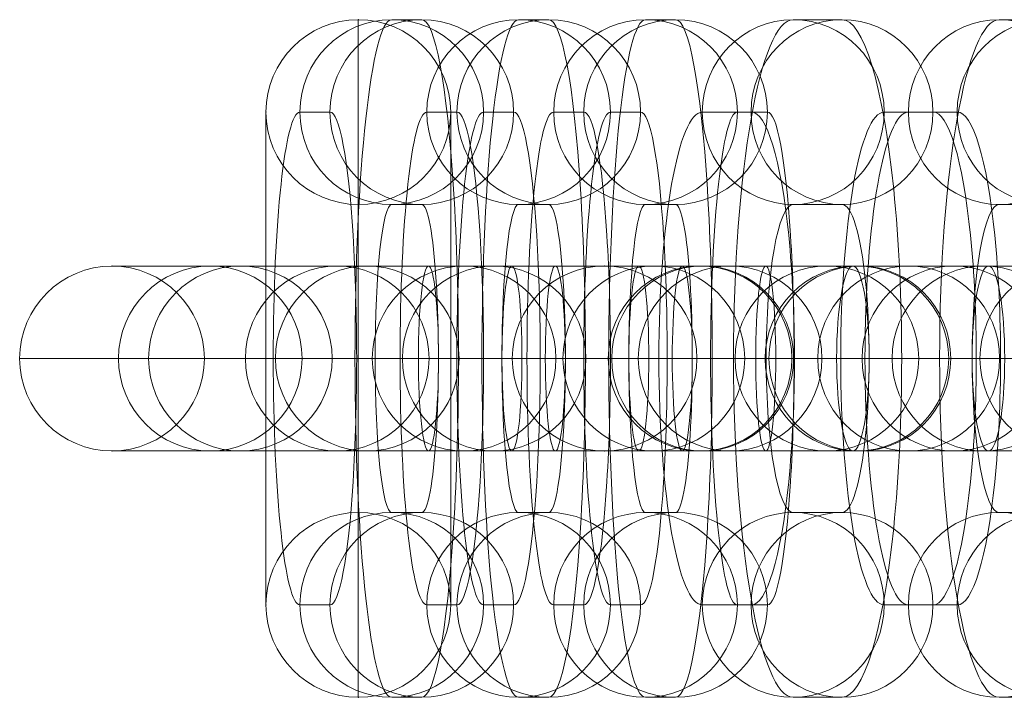
# Model space of a CAD drawing. Units: millimetres. Extents: x -8151 to 6199, y -5296 to 5054.
# Drawn here: x 1572 to 1604, y 477 to 499 of the extents above; entities that cross this region are included whole.
import ezdxf

# ---------------------------------------------------------------- set-up
doc = ezdxf.new("R2010")
doc.units = ezdxf.units.MM
doc.header["$MEASUREMENT"] = 0
doc.layers.add('Level 8', color=18, linetype='Continuous', lineweight=0)
doc.layers.add('panels - Level 26', color=7, linetype='Continuous', lineweight=0)

# ---------------------------------------------------------------- blocks, each defined once
blk = doc.blocks.new('From Smart Solid_562')
at = {"layer": 'panels - Level 26', "color": 253, "linetype": 'Continuous', "lineweight": 13}
for p, q in [((-8, 3), (8, 3)), ((-8, 3), (8, 3)), ((0, -3), (0, 3)), ((0, -3), (0, 3)), ((-11, 0), (11, 0)), ((-11, 0), (11, 0)), ((-5, 0), (5, 0)), ((-5, 0), (5, 0)), ((-8, -3), (8, -3)), ((-8, -3), (8, -3))]:
    blk.add_line(p, q, dxfattribs=at)
blk.add_arc((-8, 0), 3, 0, 360, dxfattribs=at)
blk.add_arc((-8, 0), 3, 0, 360, dxfattribs=at)
blk.add_arc((-8, 0), 3, 0, 360, dxfattribs=at)
at = {"layer": 'panels - Level 26', "color": 253, "linetype": 'Continuous', "lineweight": 13, "extrusion": (0, 0, -1)}
blk.add_arc((-8, 0), 3, 0, 360, dxfattribs=at)
blk.add_arc((-8, 0), 3, 0, 360, dxfattribs=at)
blk.add_arc((-8, 0), 3, 0, 360, dxfattribs=at)
at = {"layer": 'panels - Level 26', "color": 253, "linetype": 'Continuous', "lineweight": 13}
for p in [(-8, 3), (8, 3), (-11, 0), (-5, 0), (5, 0), (11, 0), (-8, -3), (8, -3)]:
    blk.add_point(p, dxfattribs=at)
blk = doc.blocks.new('From Smart Solid_563')
at = {"layer": 'panels - Level 26', "color": 253, "linetype": 'Continuous', "lineweight": 13}
for p, q in [((0, 11), (0, -11)), ((0, 11), (0, -11)), ((-3, 8), (-3, -8)), ((-3, 8), (-3, -8)), ((3, 8), (3, -8)), ((3, 8), (3, -8)), ((0, 5), (0, -5)), ((0, 5), (0, -5)), ((-3, 0), (3, 0)), ((-3, 0), (3, 0))]:
    blk.add_line(p, q, dxfattribs=at)
blk.add_arc((0, 8), 3, 0, 360, dxfattribs=at)
blk.add_arc((0, 8), 3, 0, 360, dxfattribs=at)
blk.add_arc((0, 8), 3, 0, 360, dxfattribs=at)
at = {"layer": 'panels - Level 26', "color": 253, "linetype": 'Continuous', "lineweight": 13, "extrusion": (0, 0, -1)}
blk.add_arc((0, -8), 3, 0, 360, dxfattribs=at)
blk.add_arc((0, -8), 3, 0, 360, dxfattribs=at)
blk.add_arc((0, -8), 3, 0, 360, dxfattribs=at)
at = {"layer": 'panels - Level 26', "color": 253, "linetype": 'Continuous', "lineweight": 13}
for p in [(0, 11), (-3, 8), (3, 8), (0, 5), (0, -5), (-3, -8), (3, -8), (0, -11)]:
    blk.add_point(p, dxfattribs=at)
blk = doc.blocks.new('From Smart Solid_564')
at = {"layer": 'panels - Level 26', "color": 253, "linetype": 'Continuous', "lineweight": 13}
for p, q in [((-8, 3), (8, 3)), ((-8, 3), (8, 3)), ((0, -3), (0, 3)), ((0, -3), (0, 3)), ((-11, 0), (11, 0)), ((-11, 0), (11, 0)), ((-5, 0), (5, 0)), ((-5, 0), (5, 0)), ((-8, -3), (8, -3)), ((-8, -3), (8, -3))]:
    blk.add_line(p, q, dxfattribs=at)
blk.add_arc((-8, 0), 3, 0, 360, dxfattribs=at)
blk.add_arc((-8, 0), 3, 0, 360, dxfattribs=at)
blk.add_arc((-8, 0), 3, 0, 360, dxfattribs=at)
at = {"layer": 'panels - Level 26', "color": 253, "linetype": 'Continuous', "lineweight": 13, "extrusion": (0, 0, -1)}
blk.add_arc((-8, 0), 3, 0, 360, dxfattribs=at)
blk.add_arc((-8, 0), 3, 0, 360, dxfattribs=at)
blk.add_arc((-8, 0), 3, 0, 360, dxfattribs=at)
at = {"layer": 'panels - Level 26', "color": 253, "linetype": 'Continuous', "lineweight": 13}
for p in [(-8, 3), (8, 3), (-11, 0), (-5, 0), (5, 0), (11, 0), (-8, -3), (8, -3)]:
    blk.add_point(p, dxfattribs=at)
blk = doc.blocks.new('From Smart Solid_565')
at = {"layer": 'panels - Level 26', "color": 253, "linetype": 'Continuous', "lineweight": 13}
for p, q in [((0, 11), (0, -11)), ((0, 11), (0, -11)), ((-3, 8), (-3, -8)), ((-3, 8), (-3, -8)), ((3, 8), (3, -8)), ((3, 8), (3, -8)), ((0, 5), (0, -5)), ((0, 5), (0, -5)), ((-3, 0), (3, 0)), ((-3, 0), (3, 0))]:
    blk.add_line(p, q, dxfattribs=at)
blk.add_arc((0, 8), 3, 0, 360, dxfattribs=at)
blk.add_arc((0, 8), 3, 0, 360, dxfattribs=at)
blk.add_arc((0, 8), 3, 0, 360, dxfattribs=at)
at = {"layer": 'panels - Level 26', "color": 253, "linetype": 'Continuous', "lineweight": 13, "extrusion": (0, 0, -1)}
blk.add_arc((0, -8), 3, 0, 360, dxfattribs=at)
blk.add_arc((0, -8), 3, 0, 360, dxfattribs=at)
blk.add_arc((0, -8), 3, 0, 360, dxfattribs=at)
at = {"layer": 'panels - Level 26', "color": 253, "linetype": 'Continuous', "lineweight": 13}
for p in [(0, 11), (-3, 8), (3, 8), (0, 5), (0, -5), (-3, -8), (3, -8), (0, -11)]:
    blk.add_point(p, dxfattribs=at)
blk = doc.blocks.new('From Smart Solid_566')
at = {"layer": 'panels - Level 26', "color": 253, "linetype": 'Continuous', "lineweight": 13}
for p, q in [((-8, 3), (8, 3)), ((-8, 3), (8, 3)), ((0, -3), (0, 3)), ((0, -3), (0, 3)), ((-11, 0), (11, 0)), ((-11, 0), (11, 0)), ((-5, 0), (5, 0)), ((-5, 0), (5, 0)), ((-8, -3), (8, -3)), ((-8, -3), (8, -3))]:
    blk.add_line(p, q, dxfattribs=at)
blk.add_arc((-8, 0), 3, 0, 360, dxfattribs=at)
blk.add_arc((-8, 0), 3, 0, 360, dxfattribs=at)
blk.add_arc((-8, 0), 3, 0, 360, dxfattribs=at)
at = {"layer": 'panels - Level 26', "color": 253, "linetype": 'Continuous', "lineweight": 13, "extrusion": (0, 0, -1)}
blk.add_arc((-8, 0), 3, 0, 360, dxfattribs=at)
blk.add_arc((-8, 0), 3, 0, 360, dxfattribs=at)
blk.add_arc((-8, 0), 3, 0, 360, dxfattribs=at)
at = {"layer": 'panels - Level 26', "color": 253, "linetype": 'Continuous', "lineweight": 13}
for p in [(-8, 3), (8, 3), (-11, 0), (-5, 0), (5, 0), (11, 0), (-8, -3), (8, -3)]:
    blk.add_point(p, dxfattribs=at)
blk = doc.blocks.new('From Smart Solid_567')
at = {"layer": 'panels - Level 26', "color": 253, "linetype": 'Continuous', "lineweight": 13}
for p, q in [((0, 11), (0, -11)), ((0, 11), (0, -11)), ((-3, 8), (-3, -8)), ((-3, 8), (-3, -8)), ((3, 8), (3, -8)), ((3, 8), (3, -8)), ((0, 5), (0, -5)), ((0, 5), (0, -5)), ((-3, 0), (3, 0)), ((-3, 0), (3, 0))]:
    blk.add_line(p, q, dxfattribs=at)
blk.add_arc((0, 8), 3, 0, 360, dxfattribs=at)
blk.add_arc((0, 8), 3, 0, 360, dxfattribs=at)
blk.add_arc((0, 8), 3, 0, 360, dxfattribs=at)
at = {"layer": 'panels - Level 26', "color": 253, "linetype": 'Continuous', "lineweight": 13, "extrusion": (0, 0, -1)}
blk.add_arc((0, -8), 3, 0, 360, dxfattribs=at)
blk.add_arc((0, -8), 3, 0, 360, dxfattribs=at)
blk.add_arc((0, -8), 3, 0, 360, dxfattribs=at)
at = {"layer": 'panels - Level 26', "color": 253, "linetype": 'Continuous', "lineweight": 13}
for p in [(0, 11), (-3, 8), (3, 8), (0, 5), (0, -5), (-3, -8), (3, -8), (0, -11)]:
    blk.add_point(p, dxfattribs=at)
blk = doc.blocks.new('From Smart Solid_568')
at = {"layer": 'panels - Level 26', "color": 253, "linetype": 'Continuous', "lineweight": 13}
for p, q in [((-8.488, 3), (7.465, 3)), ((-7.465, 3), (-8.441, 3)), ((-7.465, 3), (8.488, 3)), ((7.465, 3), (8.441, 3)), ((-11.488, 0), (10.447, 0)), ((-10.447, 0), (-11.423, 0)), ((-10.447, 0), (11.488, 0)), ((-5.488, 0), (4.482, 0)), ((-4.483, 0), (-5.459, 0)), ((-4.483, 0), (5.488, 0)), ((4.482, 0), (5.458, 0)), ((10.447, 0), (11.423, 0)), ((-8.488, -3), (7.465, -3)), ((-7.465, -3), (-8.441, -3)), ((-7.465, -3), (8.488, -3)), ((7.465, -3), (8.441, -3))]:
    blk.add_line(p, q, dxfattribs=at)
for centre, ratio in [((-8.441, 0), 0.9941), ((-8.441, 0), 0.9941), ((-7.465, 0), 0.9941), ((-1.356, 0), 0.108464)]:
    blk.add_ellipse(centre, major_axis=(0, 3), ratio=ratio, dxfattribs=at)
at = {"layer": 'panels - Level 26', "color": 253, "linetype": 'Continuous', "lineweight": 13, "extrusion": (0, 0, -1)}
for centre, ratio in [((1.356, 0), 0.108464), ((7.465, 0), 0.9941), ((8.441, 0), 0.9941), ((8.441, 0), 0.9941)]:
    blk.add_ellipse(centre, major_axis=(0, 3), ratio=ratio, dxfattribs=at)
blk = doc.blocks.new('From Smart Solid_569')
at = {"layer": 'panels - Level 26', "color": 253, "linetype": 'Continuous', "lineweight": 13}
for p, q in [((0.488, 11), (-0.488, 11)), ((-2.494, 8), (-3.47, 8)), ((3.47, 8), (2.494, 8)), ((0.488, 5), (-0.488, 5)), ((-4.356, 0), (1.644, 0)), ((-1.644, 0), (4.356, 0)), ((-0.488, -5), (0.488, -5)), ((-3.47, -8), (-2.494, -8)), ((2.494, -8), (3.47, -8)), ((-0.488, -11), (0.488, -11))]:
    blk.add_line(p, q, dxfattribs=at)
for centre in [(-0.488, 8), (-0.488, 8), (0.488, 8)]:
    blk.add_ellipse(centre, major_axis=(0, -3), ratio=0.9941, dxfattribs=at)
for centre, major_axis, start_param, end_param in [((-0.488, 0), (0, -11), 3.141593, 6.283185), ((0.488, 0), (0, -11), 0, 3.141593), ((-3.47, 0), (0, -8), 3.141593, 6.283185), ((-2.494, 0), (0, -8), 0, 3.141593), ((2.494, 0), (0, -8), 3.141593, 6.283185), ((3.47, 0), (0, -8), 0, 3.141593), ((-0.488, 0), (0, -5), 3.141593, 6.283185), ((0.488, 0), (0, -5), 0, 3.141593)]:
    blk.add_ellipse(centre, major_axis=major_axis, ratio=0.108464, start_param=start_param, end_param=end_param, dxfattribs=at)
at = {"layer": 'panels - Level 26', "color": 253, "linetype": 'Continuous', "lineweight": 13, "extrusion": (0, 0, -1)}
for centre in [(-0.488, -8), (0.488, -8), (0.488, -8)]:
    blk.add_ellipse(centre, major_axis=(0, 3), ratio=0.9941, dxfattribs=at)
blk = doc.blocks.new('From Smart Solid_570')
at = {"layer": 'panels - Level 26', "color": 253, "linetype": 'Continuous', "lineweight": 13}
for p, q in [((-8.488, 3), (7.465, 3)), ((-7.465, 3), (-8.441, 3)), ((-7.465, 3), (8.488, 3)), ((7.465, 3), (8.441, 3)), ((-11.488, 0), (10.447, 0)), ((-10.447, 0), (-11.423, 0)), ((-10.447, 0), (11.488, 0)), ((-5.488, 0), (4.482, 0)), ((-4.482, 0), (-5.459, 0)), ((-4.482, 0), (5.488, 0)), ((4.482, 0), (5.459, 0)), ((10.447, 0), (11.423, 0)), ((-8.488, -3), (7.465, -3)), ((-7.465, -3), (-8.441, -3)), ((-7.465, -3), (8.488, -3)), ((7.465, -3), (8.441, -3))]:
    blk.add_line(p, q, dxfattribs=at)
for centre, ratio in [((-8.441, 0), 0.9941), ((-8.441, 0), 0.9941), ((-7.465, 0), 0.9941), ((-1.356, 0), 0.108464)]:
    blk.add_ellipse(centre, major_axis=(0, 3), ratio=ratio, dxfattribs=at)
at = {"layer": 'panels - Level 26', "color": 253, "linetype": 'Continuous', "lineweight": 13, "extrusion": (0, 0, -1)}
for centre, ratio in [((1.356, 0), 0.108464), ((7.465, 0), 0.9941), ((8.441, 0), 0.9941), ((8.441, 0), 0.9941)]:
    blk.add_ellipse(centre, major_axis=(0, 3), ratio=ratio, dxfattribs=at)
blk = doc.blocks.new('From Smart Solid_571')
at = {"layer": 'panels - Level 26', "color": 253, "linetype": 'Continuous', "lineweight": 13}
for p, q in [((0.488, 11), (-0.488, 11)), ((-2.494, 8), (-3.471, 8)), ((3.47, 8), (2.494, 8)), ((0.488, 5), (-0.488, 5)), ((-4.356, 0), (1.644, 0)), ((-1.644, 0), (4.356, 0)), ((-0.488, -5), (0.488, -5)), ((-3.471, -8), (-2.494, -8)), ((2.494, -8), (3.47, -8)), ((-0.488, -11), (0.488, -11))]:
    blk.add_line(p, q, dxfattribs=at)
for centre in [(-0.488, 8), (-0.488, 8), (0.488, 8)]:
    blk.add_ellipse(centre, major_axis=(0, -3), ratio=0.9941, dxfattribs=at)
for centre, major_axis, start_param, end_param in [((-0.488, 0), (0, -11), 3.141593, 6.283185), ((0.488, 0), (0, -11), 0, 3.141593), ((-3.471, 0), (0, -8), 3.141593, 6.283185), ((-2.494, 0), (0, -8), 0, 3.141593), ((2.494, 0), (0, -8), 3.141593, 6.283185), ((3.47, 0), (0, -8), 0, 3.141593), ((-0.488, 0), (0, -5), 3.141593, 6.283185), ((0.488, 0), (0, -5), 0, 3.141593)]:
    blk.add_ellipse(centre, major_axis=major_axis, ratio=0.108464, start_param=start_param, end_param=end_param, dxfattribs=at)
at = {"layer": 'panels - Level 26', "color": 253, "linetype": 'Continuous', "lineweight": 13, "extrusion": (0, 0, -1)}
for centre in [(-0.488, -8), (0.488, -8), (0.488, -8)]:
    blk.add_ellipse(centre, major_axis=(0, 3), ratio=0.9941, dxfattribs=at)
blk = doc.blocks.new('From Smart Solid_572')
at = {"layer": 'panels - Level 26', "color": 253, "linetype": 'Continuous', "lineweight": 13}
for p, q in [((-8.488, 3), (7.465, 3)), ((-7.465, 3), (-8.441, 3)), ((-7.465, 3), (8.488, 3)), ((7.465, 3), (8.441, 3)), ((-11.488, 0), (10.447, 0)), ((-10.447, 0), (-11.423, 0)), ((-10.447, 0), (11.488, 0)), ((-5.488, 0), (4.483, 0)), ((-4.482, 0), (-5.458, 0)), ((-4.482, 0), (5.488, 0)), ((4.483, 0), (5.459, 0)), ((10.447, 0), (11.423, 0)), ((-8.488, -3), (7.465, -3)), ((-7.465, -3), (-8.441, -3)), ((-7.465, -3), (8.488, -3)), ((7.465, -3), (8.441, -3))]:
    blk.add_line(p, q, dxfattribs=at)
for centre, ratio in [((-8.441, 0), 0.9941), ((-8.441, 0), 0.9941), ((-7.465, 0), 0.9941), ((-1.356, 0), 0.108464)]:
    blk.add_ellipse(centre, major_axis=(0, 3), ratio=ratio, dxfattribs=at)
at = {"layer": 'panels - Level 26', "color": 253, "linetype": 'Continuous', "lineweight": 13, "extrusion": (0, 0, -1)}
for centre, ratio in [((1.356, 0), 0.108464), ((7.465, 0), 0.9941), ((8.441, 0), 0.9941), ((8.441, 0), 0.9941)]:
    blk.add_ellipse(centre, major_axis=(0, 3), ratio=ratio, dxfattribs=at)
blk = doc.blocks.new('From Smart Solid_573')
at = {"layer": 'panels - Level 26', "color": 253, "linetype": 'Continuous', "lineweight": 13}
for p, q in [((0.488, 11), (-0.488, 11)), ((-2.494, 8), (-3.471, 8)), ((3.47, 8), (2.494, 8)), ((0.488, 5), (-0.488, 5)), ((-4.356, 0), (1.644, 0)), ((-1.644, 0), (4.356, 0)), ((-0.488, -5), (0.488, -5)), ((-3.471, -8), (-2.494, -8)), ((2.494, -8), (3.47, -8)), ((-0.488, -11), (0.488, -11))]:
    blk.add_line(p, q, dxfattribs=at)
for centre in [(-0.488, 8), (-0.488, 8), (0.488, 8)]:
    blk.add_ellipse(centre, major_axis=(0, -3), ratio=0.9941, dxfattribs=at)
for centre, major_axis, start_param, end_param in [((-0.488, 0), (0, -11), 3.141593, 6.283185), ((0.488, 0), (0, -11), 0, 3.141593), ((-3.471, 0), (0, -8), 3.141593, 6.283185), ((-2.494, 0), (0, -8), 0, 3.141593), ((2.494, 0), (0, -8), 3.141593, 6.283185), ((3.47, 0), (0, -8), 0, 3.141593), ((-0.488, 0), (0, -5), 3.141593, 6.283185), ((0.488, 0), (0, -5), 0, 3.141593)]:
    blk.add_ellipse(centre, major_axis=major_axis, ratio=0.108464, start_param=start_param, end_param=end_param, dxfattribs=at)
at = {"layer": 'panels - Level 26', "color": 253, "linetype": 'Continuous', "lineweight": 13, "extrusion": (0, 0, -1)}
for centre in [(-0.488, -8), (0.488, -8), (0.488, -8)]:
    blk.add_ellipse(centre, major_axis=(0, 3), ratio=0.9941, dxfattribs=at)
blk = doc.blocks.new('From Smart Solid_574')
at = {"layer": 'panels - Level 26', "color": 253, "linetype": 'Continuous', "lineweight": 13}
for p, q in [((0.792, 11), (-0.793, 11)), ((-2.161, 8), (-3.746, 8)), ((3.745, 8), (2.16, 8)), ((0.792, 5), (-0.793, 5)), ((-5.202, 0), (0.798, 0)), ((-0.799, 0), (5.201, 0)), ((-0.793, -5), (0.792, -5)), ((-3.746, -8), (-2.161, -8)), ((2.16, -8), (3.745, -8)), ((-0.793, -11), (0.792, -11))]:
    blk.add_line(p, q, dxfattribs=at)
for centre in [(-0.793, 8), (-0.793, 8), (0.792, 8)]:
    blk.add_ellipse(centre, major_axis=(0, -3), ratio=0.984366, dxfattribs=at)
for centre, major_axis, start_param, end_param in [((-0.793, 0), (0, -11), 3.141593, 6.283185), ((0.792, 0), (0, -11), 0, 3.141593), ((-3.746, 0), (0, -8), 3.141593, 6.283185), ((-2.161, 0), (0, -8), 0, 3.141593), ((2.16, 0), (0, -8), 3.141593, 6.283185), ((3.745, 0), (0, -8), 0, 3.141593), ((-0.793, 0), (0, -5), 3.141593, 6.283185), ((0.792, 0), (0, -5), 0, 3.141593)]:
    blk.add_ellipse(centre, major_axis=major_axis, ratio=0.176135, start_param=start_param, end_param=end_param, dxfattribs=at)
at = {"layer": 'panels - Level 26', "color": 253, "linetype": 'Continuous', "lineweight": 13, "extrusion": (0, 0, -1)}
for centre in [(-0.793, -8), (0.792, -8), (0.792, -8)]:
    blk.add_ellipse(centre, major_axis=(0, 3), ratio=0.984366, dxfattribs=at)
blk = doc.blocks.new('From Smart Solid_575')
at = {"layer": 'panels - Level 26', "color": 253, "linetype": 'Continuous', "lineweight": 13}
for p, q in [((-8.792, 3), (7.083, 3)), ((-7.082, 3), (-8.667, 3)), ((-7.082, 3), (8.793, 3)), ((7.083, 3), (8.668, 3)), ((-11.792, 0), (10.036, 0)), ((-10.035, 0), (-11.62, 0)), ((-10.035, 0), (11.793, 0)), ((-5.792, 0), (4.13, 0)), ((-4.129, 0), (-5.714, 0)), ((-4.129, 0), (5.793, 0)), ((4.13, 0), (5.715, 0)), ((10.036, 0), (11.621, 0)), ((-8.792, -3), (7.083, -3)), ((-7.082, -3), (-8.667, -3)), ((-7.082, -3), (8.793, -3)), ((7.083, -3), (8.668, -3))]:
    blk.add_line(p, q, dxfattribs=at)
for centre, ratio in [((-8.667, 0), 0.984366), ((-8.667, 0), 0.984366), ((-7.082, 0), 0.984366), ((-2.201, 0), 0.176135)]:
    blk.add_ellipse(centre, major_axis=(0, 3), ratio=ratio, dxfattribs=at)
at = {"layer": 'panels - Level 26', "color": 253, "linetype": 'Continuous', "lineweight": 13, "extrusion": (0, 0, -1)}
for centre, ratio in [((2.202, 0), 0.176135), ((7.083, 0), 0.984366), ((8.668, 0), 0.984366), ((8.668, 0), 0.984366)]:
    blk.add_ellipse(centre, major_axis=(0, 3), ratio=ratio, dxfattribs=at)
blk = doc.blocks.new('From Smart Solid_576')
at = {"layer": 'panels - Level 26', "color": 253, "linetype": 'Continuous', "lineweight": 13}
for p, q in [((-8.793, 3), (7.082, 3)), ((-7.082, 3), (-8.668, 3)), ((-7.082, 3), (8.793, 3)), ((7.082, 3), (8.667, 3)), ((-11.793, 0), (10.035, 0)), ((-10.035, 0), (-11.621, 0)), ((-10.035, 0), (11.793, 0)), ((-5.793, 0), (4.129, 0)), ((-4.129, 0), (-5.715, 0)), ((-4.129, 0), (5.793, 0)), ((4.129, 0), (5.714, 0)), ((10.035, 0), (11.621, 0)), ((-8.793, -3), (7.082, -3)), ((-7.082, -3), (-8.668, -3)), ((-7.082, -3), (8.793, -3)), ((7.082, -3), (8.667, -3))]:
    blk.add_line(p, q, dxfattribs=at)
for centre, ratio in [((-8.668, 0), 0.984366), ((-8.668, 0), 0.984366), ((-7.082, 0), 0.984366), ((-2.202, 0), 0.176135)]:
    blk.add_ellipse(centre, major_axis=(0, 3), ratio=ratio, dxfattribs=at)
at = {"layer": 'panels - Level 26', "color": 253, "linetype": 'Continuous', "lineweight": 13, "extrusion": (0, 0, -1)}
for centre, ratio in [((2.202, 0), 0.176135), ((7.082, 0), 0.984366), ((8.667, 0), 0.984366), ((8.667, 0), 0.984366)]:
    blk.add_ellipse(centre, major_axis=(0, 3), ratio=ratio, dxfattribs=at)
blk = doc.blocks.new('From Smart Solid_577')
at = {"layer": 'panels - Level 26', "color": 253, "linetype": 'Continuous', "lineweight": 13}
for p, q in [((0.792, 11), (-0.793, 11)), ((-2.161, 8), (-3.746, 8)), ((3.746, 8), (2.16, 8)), ((0.792, 5), (-0.793, 5)), ((-5.202, 0), (0.798, 0)), ((-0.798, 0), (5.202, 0)), ((-0.793, -5), (0.792, -5)), ((-3.746, -8), (-2.161, -8)), ((2.16, -8), (3.746, -8)), ((-0.793, -11), (0.792, -11))]:
    blk.add_line(p, q, dxfattribs=at)
for centre in [(-0.793, 8), (-0.793, 8), (0.792, 8)]:
    blk.add_ellipse(centre, major_axis=(0, -3), ratio=0.984366, dxfattribs=at)
for centre, major_axis, start_param, end_param in [((-0.793, 0), (0, -11), 3.141593, 6.283185), ((0.792, 0), (0, -11), 0, 3.141593), ((-3.746, 0), (0, -8), 3.141593, 6.283185), ((-2.161, 0), (0, -8), 0, 3.141593), ((2.16, 0), (0, -8), 3.141593, 6.283185), ((3.746, 0), (0, -8), 0, 3.141593), ((-0.793, 0), (0, -5), 3.141593, 6.283185), ((0.792, 0), (0, -5), 0, 3.141593)]:
    blk.add_ellipse(centre, major_axis=major_axis, ratio=0.176135, start_param=start_param, end_param=end_param, dxfattribs=at)
at = {"layer": 'panels - Level 26', "color": 253, "linetype": 'Continuous', "lineweight": 13, "extrusion": (0, 0, -1)}
for centre in [(-0.793, -8), (0.792, -8), (0.792, -8)]:
    blk.add_ellipse(centre, major_axis=(0, 3), ratio=0.984366, dxfattribs=at)
blk = doc.blocks.new('From Smart Solid_578')
at = {"layer": 'panels - Level 26', "color": 253, "linetype": 'Continuous', "lineweight": 13}
for p, q in [((-9.1, 3), (6.658, 3)), ((-6.658, 3), (-8.857, 3)), ((-6.658, 3), (9.1, 3)), ((6.658, 3), (8.857, 3)), ((-12.1, 0), (9.567, 0)), ((-9.567, 0), (-11.766, 0)), ((-9.567, 0), (12.1, 0)), ((-6.1, 0), (3.749, 0)), ((-3.749, 0), (-5.948, 0)), ((-3.749, 0), (6.1, 0)), ((3.749, 0), (5.948, 0)), ((9.567, 0), (11.766, 0)), ((-9.1, -3), (6.658, -3)), ((-6.658, -3), (-8.857, -3)), ((-6.658, -3), (9.1, -3)), ((6.658, -3), (8.857, -3))]:
    blk.add_line(p, q, dxfattribs=at)
for centre, ratio in [((-8.857, 0), 0.969685), ((-8.857, 0), 0.969685), ((-6.658, 0), 0.969685), ((-3.054, 0), 0.244359)]:
    blk.add_ellipse(centre, major_axis=(0, 3), ratio=ratio, dxfattribs=at)
at = {"layer": 'panels - Level 26', "color": 253, "linetype": 'Continuous', "lineweight": 13, "extrusion": (0, 0, -1)}
for centre, ratio in [((3.055, 0), 0.244359), ((6.658, 0), 0.969685), ((8.857, 0), 0.969685), ((8.857, 0), 0.969685)]:
    blk.add_ellipse(centre, major_axis=(0, 3), ratio=ratio, dxfattribs=at)
blk = doc.blocks.new('From Smart Solid_584')
at = {"layer": 'panels - Level 26', "color": 253, "linetype": 'Continuous', "lineweight": 13}
for p, q in [((-8, 3), (8, 3)), ((-8, 3), (8, 3)), ((0, -3), (0, 3)), ((0, -3), (0, 3)), ((-11, 0), (11, 0)), ((-11, 0), (11, 0)), ((-5, 0), (5, 0)), ((-5, 0), (5, 0)), ((-8, -3), (8, -3)), ((-8, -3), (8, -3))]:
    blk.add_line(p, q, dxfattribs=at)
blk.add_arc((-8, 0), 3, 0, 360, dxfattribs=at)
blk.add_arc((-8, 0), 3, 0, 360, dxfattribs=at)
blk.add_arc((-8, 0), 3, 0, 360, dxfattribs=at)
at = {"layer": 'panels - Level 26', "color": 253, "linetype": 'Continuous', "lineweight": 13, "extrusion": (0, 0, -1)}
blk.add_arc((-8, 0), 3, 0, 360, dxfattribs=at)
blk.add_arc((-8, 0), 3, 0, 360, dxfattribs=at)
blk.add_arc((-8, 0), 3, 0, 360, dxfattribs=at)
at = {"layer": 'panels - Level 26', "color": 253, "linetype": 'Continuous', "lineweight": 13}
for p in [(-8, 3), (8, 3), (-11, 0), (-5, 0), (5, 0), (11, 0), (-8, -3), (8, -3)]:
    blk.add_point(p, dxfattribs=at)
blk = doc.blocks.new('From Smart Solid_585')
at = {"layer": 'panels - Level 26', "color": 253, "linetype": 'Continuous', "lineweight": 13}
for p, q in [((-8, 3), (8, 3)), ((-8, 3), (8, 3)), ((0, -3), (0, 3)), ((0, -3), (0, 3)), ((-11, 0), (11, 0)), ((-11, 0), (11, 0)), ((-5, 0), (5, 0)), ((-5, 0), (5, 0)), ((-8, -3), (8, -3)), ((-8, -3), (8, -3))]:
    blk.add_line(p, q, dxfattribs=at)
blk.add_arc((-8, 0), 3, 0, 360, dxfattribs=at)
blk.add_arc((-8, 0), 3, 0, 360, dxfattribs=at)
blk.add_arc((-8, 0), 3, 0, 360, dxfattribs=at)
at = {"layer": 'panels - Level 26', "color": 253, "linetype": 'Continuous', "lineweight": 13, "extrusion": (0, 0, -1)}
blk.add_arc((-8, 0), 3, 0, 360, dxfattribs=at)
blk.add_arc((-8, 0), 3, 0, 360, dxfattribs=at)
blk.add_arc((-8, 0), 3, 0, 360, dxfattribs=at)
at = {"layer": 'panels - Level 26', "color": 253, "linetype": 'Continuous', "lineweight": 13}
for p in [(-8, 3), (8, 3), (-11, 0), (-5, 0), (5, 0), (11, 0), (-8, -3), (8, -3)]:
    blk.add_point(p, dxfattribs=at)
blk = doc.blocks.new('From Smart Solid_586')
at = {"layer": 'panels - Level 26', "color": 253, "linetype": 'Continuous', "lineweight": 13}
for p, q in [((0, 11), (0, -11)), ((0, 11), (0, -11)), ((-3, 8), (-3, -8)), ((-3, 8), (-3, -8)), ((3, 8), (3, -8)), ((3, 8), (3, -8)), ((0, 5), (0, -5)), ((0, 5), (0, -5)), ((-3, 0), (3, 0)), ((-3, 0), (3, 0))]:
    blk.add_line(p, q, dxfattribs=at)
blk.add_arc((0, 8), 3, 0, 360, dxfattribs=at)
blk.add_arc((0, 8), 3, 0, 360, dxfattribs=at)
blk.add_arc((0, 8), 3, 0, 360, dxfattribs=at)
at = {"layer": 'panels - Level 26', "color": 253, "linetype": 'Continuous', "lineweight": 13, "extrusion": (0, 0, -1)}
blk.add_arc((0, -8), 3, 0, 360, dxfattribs=at)
blk.add_arc((0, -8), 3, 0, 360, dxfattribs=at)
blk.add_arc((0, -8), 3, 0, 360, dxfattribs=at)
at = {"layer": 'panels - Level 26', "color": 253, "linetype": 'Continuous', "lineweight": 13}
for p in [(0, 11), (-3, 8), (3, 8), (0, 5), (0, -5), (-3, -8), (3, -8), (0, -11)]:
    blk.add_point(p, dxfattribs=at)
blk = doc.blocks.new('From Smart Solid_587')
at = {"layer": 'panels - Level 26', "color": 253, "linetype": 'Continuous', "lineweight": 13}
for p, q in [((-8, 3), (8, 3)), ((-8, 3), (8, 3)), ((0, -3), (0, 3)), ((0, -3), (0, 3)), ((-11, 0), (11, 0)), ((-11, 0), (11, 0)), ((-5, 0), (5, 0)), ((-5, 0), (5, 0)), ((-8, -3), (8, -3)), ((-8, -3), (8, -3))]:
    blk.add_line(p, q, dxfattribs=at)
blk.add_arc((-8, 0), 3, 0, 360, dxfattribs=at)
blk.add_arc((-8, 0), 3, 0, 360, dxfattribs=at)
blk.add_arc((-8, 0), 3, 0, 360, dxfattribs=at)
at = {"layer": 'panels - Level 26', "color": 253, "linetype": 'Continuous', "lineweight": 13, "extrusion": (0, 0, -1)}
blk.add_arc((-8, 0), 3, 0, 360, dxfattribs=at)
blk.add_arc((-8, 0), 3, 0, 360, dxfattribs=at)
blk.add_arc((-8, 0), 3, 0, 360, dxfattribs=at)
at = {"layer": 'panels - Level 26', "color": 253, "linetype": 'Continuous', "lineweight": 13}
for p in [(-8, 3), (8, 3), (-11, 0), (-5, 0), (5, 0), (11, 0), (-8, -3), (8, -3)]:
    blk.add_point(p, dxfattribs=at)
blk = doc.blocks.new('From Smart Solid_588')
at = {"layer": 'panels - Level 26', "color": 253, "linetype": 'Continuous', "lineweight": 13}
for p, q in [((0, 11), (0, -11)), ((0, 11), (0, -11)), ((-3, 8), (-3, -8)), ((-3, 8), (-3, -8)), ((3, 8), (3, -8)), ((3, 8), (3, -8)), ((0, 5), (0, -5)), ((0, 5), (0, -5)), ((-3, 0), (3, 0)), ((-3, 0), (3, 0))]:
    blk.add_line(p, q, dxfattribs=at)
blk.add_arc((0, 8), 3, 0, 360, dxfattribs=at)
blk.add_arc((0, 8), 3, 0, 360, dxfattribs=at)
blk.add_arc((0, 8), 3, 0, 360, dxfattribs=at)
at = {"layer": 'panels - Level 26', "color": 253, "linetype": 'Continuous', "lineweight": 13, "extrusion": (0, 0, -1)}
blk.add_arc((0, -8), 3, 0, 360, dxfattribs=at)
blk.add_arc((0, -8), 3, 0, 360, dxfattribs=at)
blk.add_arc((0, -8), 3, 0, 360, dxfattribs=at)
at = {"layer": 'panels - Level 26', "color": 253, "linetype": 'Continuous', "lineweight": 13}
for p in [(0, 11), (-3, 8), (3, 8), (0, 5), (0, -5), (-3, -8), (3, -8), (0, -11)]:
    blk.add_point(p, dxfattribs=at)
blk = doc.blocks.new('From Smart Solid_589')
at = {"layer": 'panels - Level 26', "color": 253, "linetype": 'Continuous', "lineweight": 13}
for p, q in [((-8.488, 3), (7.465, 3)), ((-7.465, 3), (-8.441, 3)), ((-7.465, 3), (8.488, 3)), ((7.465, 3), (8.441, 3)), ((-11.488, 0), (10.447, 0)), ((-10.447, 0), (-11.423, 0)), ((-10.447, 0), (11.488, 0)), ((-5.488, 0), (4.482, 0)), ((-4.483, 0), (-5.459, 0)), ((-4.483, 0), (5.488, 0)), ((4.482, 0), (5.458, 0)), ((10.447, 0), (11.423, 0)), ((-8.488, -3), (7.465, -3)), ((-7.465, -3), (-8.441, -3)), ((-7.465, -3), (8.488, -3)), ((7.465, -3), (8.441, -3))]:
    blk.add_line(p, q, dxfattribs=at)
for centre, ratio in [((-8.441, 0), 0.9941), ((-8.441, 0), 0.9941), ((-7.465, 0), 0.9941), ((-1.356, 0), 0.108464)]:
    blk.add_ellipse(centre, major_axis=(0, 3), ratio=ratio, dxfattribs=at)
at = {"layer": 'panels - Level 26', "color": 253, "linetype": 'Continuous', "lineweight": 13, "extrusion": (0, 0, -1)}
for centre, ratio in [((1.356, 0), 0.108464), ((7.465, 0), 0.9941), ((8.441, 0), 0.9941), ((8.441, 0), 0.9941)]:
    blk.add_ellipse(centre, major_axis=(0, 3), ratio=ratio, dxfattribs=at)
blk = doc.blocks.new('From Smart Solid_590')
at = {"layer": 'panels - Level 26', "color": 253, "linetype": 'Continuous', "lineweight": 13}
for p, q in [((0.488, 11), (-0.488, 11)), ((-2.494, 8), (-3.47, 8)), ((3.47, 8), (2.494, 8)), ((0.488, 5), (-0.488, 5)), ((-4.356, 0), (1.644, 0)), ((-1.644, 0), (4.356, 0)), ((-0.488, -5), (0.488, -5)), ((-3.47, -8), (-2.494, -8)), ((2.494, -8), (3.47, -8)), ((-0.488, -11), (0.488, -11))]:
    blk.add_line(p, q, dxfattribs=at)
for centre in [(-0.488, 8), (-0.488, 8), (0.488, 8)]:
    blk.add_ellipse(centre, major_axis=(0, -3), ratio=0.9941, dxfattribs=at)
for centre, major_axis, start_param, end_param in [((-0.488, 0), (0, -11), 3.141593, 6.283185), ((0.488, 0), (0, -11), 0, 3.141593), ((-3.47, 0), (0, -8), 3.141593, 6.283185), ((-2.494, 0), (0, -8), 0, 3.141593), ((2.494, 0), (0, -8), 3.141593, 6.283185), ((3.47, 0), (0, -8), 0, 3.141593), ((-0.488, 0), (0, -5), 3.141593, 6.283185), ((0.488, 0), (0, -5), 0, 3.141593)]:
    blk.add_ellipse(centre, major_axis=major_axis, ratio=0.108464, start_param=start_param, end_param=end_param, dxfattribs=at)
at = {"layer": 'panels - Level 26', "color": 253, "linetype": 'Continuous', "lineweight": 13, "extrusion": (0, 0, -1)}
for centre in [(-0.488, -8), (0.488, -8), (0.488, -8)]:
    blk.add_ellipse(centre, major_axis=(0, 3), ratio=0.9941, dxfattribs=at)
blk = doc.blocks.new('From Smart Solid_591')
at = {"layer": 'panels - Level 26', "color": 253, "linetype": 'Continuous', "lineweight": 13}
for p, q in [((-8.488, 3), (7.465, 3)), ((-7.465, 3), (-8.441, 3)), ((-7.465, 3), (8.488, 3)), ((7.465, 3), (8.441, 3)), ((-11.488, 0), (10.447, 0)), ((-10.447, 0), (-11.423, 0)), ((-10.447, 0), (11.488, 0)), ((-5.488, 0), (4.482, 0)), ((-4.482, 0), (-5.459, 0)), ((-4.482, 0), (5.488, 0)), ((4.482, 0), (5.459, 0)), ((10.447, 0), (11.423, 0)), ((-8.488, -3), (7.465, -3)), ((-7.465, -3), (-8.441, -3)), ((-7.465, -3), (8.488, -3)), ((7.465, -3), (8.441, -3))]:
    blk.add_line(p, q, dxfattribs=at)
for centre, ratio in [((-8.441, 0), 0.9941), ((-8.441, 0), 0.9941), ((-7.465, 0), 0.9941), ((-1.356, 0), 0.108464)]:
    blk.add_ellipse(centre, major_axis=(0, 3), ratio=ratio, dxfattribs=at)
at = {"layer": 'panels - Level 26', "color": 253, "linetype": 'Continuous', "lineweight": 13, "extrusion": (0, 0, -1)}
for centre, ratio in [((1.356, 0), 0.108464), ((7.465, 0), 0.9941), ((8.441, 0), 0.9941), ((8.441, 0), 0.9941)]:
    blk.add_ellipse(centre, major_axis=(0, 3), ratio=ratio, dxfattribs=at)
blk = doc.blocks.new('From Smart Solid_592')
at = {"layer": 'panels - Level 26', "color": 253, "linetype": 'Continuous', "lineweight": 13}
for p, q in [((0.488, 11), (-0.488, 11)), ((-2.494, 8), (-3.471, 8)), ((3.47, 8), (2.494, 8)), ((0.488, 5), (-0.488, 5)), ((-4.356, 0), (1.644, 0)), ((-1.644, 0), (4.356, 0)), ((-0.488, -5), (0.488, -5)), ((-3.471, -8), (-2.494, -8)), ((2.494, -8), (3.47, -8)), ((-0.488, -11), (0.488, -11))]:
    blk.add_line(p, q, dxfattribs=at)
for centre in [(-0.488, 8), (-0.488, 8), (0.488, 8)]:
    blk.add_ellipse(centre, major_axis=(0, -3), ratio=0.9941, dxfattribs=at)
for centre, major_axis, start_param, end_param in [((-0.488, 0), (0, -11), 3.141593, 6.283185), ((0.488, 0), (0, -11), 0, 3.141593), ((-3.471, 0), (0, -8), 3.141593, 6.283185), ((-2.494, 0), (0, -8), 0, 3.141593), ((2.494, 0), (0, -8), 3.141593, 6.283185), ((3.47, 0), (0, -8), 0, 3.141593), ((-0.488, 0), (0, -5), 3.141593, 6.283185), ((0.488, 0), (0, -5), 0, 3.141593)]:
    blk.add_ellipse(centre, major_axis=major_axis, ratio=0.108464, start_param=start_param, end_param=end_param, dxfattribs=at)
at = {"layer": 'panels - Level 26', "color": 253, "linetype": 'Continuous', "lineweight": 13, "extrusion": (0, 0, -1)}
for centre in [(-0.488, -8), (0.488, -8), (0.488, -8)]:
    blk.add_ellipse(centre, major_axis=(0, 3), ratio=0.9941, dxfattribs=at)
blk = doc.blocks.new('From Smart Solid_593')
at = {"layer": 'panels - Level 26', "color": 253, "linetype": 'Continuous', "lineweight": 13}
for p, q in [((-8.488, 3), (7.465, 3)), ((-7.465, 3), (-8.441, 3)), ((-7.465, 3), (8.488, 3)), ((7.465, 3), (8.441, 3)), ((-11.488, 0), (10.447, 0)), ((-10.447, 0), (-11.423, 0)), ((-10.447, 0), (11.488, 0)), ((-5.488, 0), (4.483, 0)), ((-4.482, 0), (-5.458, 0)), ((-4.482, 0), (5.488, 0)), ((4.483, 0), (5.459, 0)), ((10.447, 0), (11.423, 0)), ((-8.488, -3), (7.465, -3)), ((-7.465, -3), (-8.441, -3)), ((-7.465, -3), (8.488, -3)), ((7.465, -3), (8.441, -3))]:
    blk.add_line(p, q, dxfattribs=at)
for centre, ratio in [((-8.441, 0), 0.9941), ((-8.441, 0), 0.9941), ((-7.465, 0), 0.9941), ((-1.356, 0), 0.108464)]:
    blk.add_ellipse(centre, major_axis=(0, 3), ratio=ratio, dxfattribs=at)
at = {"layer": 'panels - Level 26', "color": 253, "linetype": 'Continuous', "lineweight": 13, "extrusion": (0, 0, -1)}
for centre, ratio in [((1.356, 0), 0.108464), ((7.465, 0), 0.9941), ((8.441, 0), 0.9941), ((8.441, 0), 0.9941)]:
    blk.add_ellipse(centre, major_axis=(0, 3), ratio=ratio, dxfattribs=at)
blk = doc.blocks.new('From Smart Solid_594')
at = {"layer": 'panels - Level 26', "color": 253, "linetype": 'Continuous', "lineweight": 13}
for p, q in [((0.488, 11), (-0.488, 11)), ((-2.494, 8), (-3.471, 8)), ((3.47, 8), (2.494, 8)), ((0.488, 5), (-0.488, 5)), ((-4.356, 0), (1.644, 0)), ((-1.644, 0), (4.356, 0)), ((-0.488, -5), (0.488, -5)), ((-3.471, -8), (-2.494, -8)), ((2.494, -8), (3.47, -8)), ((-0.488, -11), (0.488, -11))]:
    blk.add_line(p, q, dxfattribs=at)
for centre in [(-0.488, 8), (-0.488, 8), (0.488, 8)]:
    blk.add_ellipse(centre, major_axis=(0, -3), ratio=0.9941, dxfattribs=at)
for centre, major_axis, start_param, end_param in [((-0.488, 0), (0, -11), 3.141593, 6.283185), ((0.488, 0), (0, -11), 0, 3.141593), ((-3.471, 0), (0, -8), 3.141593, 6.283185), ((-2.494, 0), (0, -8), 0, 3.141593), ((2.494, 0), (0, -8), 3.141593, 6.283185), ((3.47, 0), (0, -8), 0, 3.141593), ((-0.488, 0), (0, -5), 3.141593, 6.283185), ((0.488, 0), (0, -5), 0, 3.141593)]:
    blk.add_ellipse(centre, major_axis=major_axis, ratio=0.108464, start_param=start_param, end_param=end_param, dxfattribs=at)
at = {"layer": 'panels - Level 26', "color": 253, "linetype": 'Continuous', "lineweight": 13, "extrusion": (0, 0, -1)}
for centre in [(-0.488, -8), (0.488, -8), (0.488, -8)]:
    blk.add_ellipse(centre, major_axis=(0, 3), ratio=0.9941, dxfattribs=at)
blk = doc.blocks.new('From Smart Solid_595')
at = {"layer": 'panels - Level 26', "color": 253, "linetype": 'Continuous', "lineweight": 13}
for p, q in [((0.792, 11), (-0.793, 11)), ((-2.161, 8), (-3.746, 8)), ((3.745, 8), (2.16, 8)), ((0.792, 5), (-0.793, 5)), ((-5.202, 0), (0.798, 0)), ((-0.799, 0), (5.201, 0)), ((-0.793, -5), (0.792, -5)), ((-3.746, -8), (-2.161, -8)), ((2.16, -8), (3.745, -8)), ((-0.793, -11), (0.792, -11))]:
    blk.add_line(p, q, dxfattribs=at)
for centre in [(-0.793, 8), (-0.793, 8), (0.792, 8)]:
    blk.add_ellipse(centre, major_axis=(0, -3), ratio=0.984366, dxfattribs=at)
for centre, major_axis, start_param, end_param in [((-0.793, 0), (0, -11), 3.141593, 6.283185), ((0.792, 0), (0, -11), 0, 3.141593), ((-3.746, 0), (0, -8), 3.141593, 6.283185), ((-2.161, 0), (0, -8), 0, 3.141593), ((2.16, 0), (0, -8), 3.141593, 6.283185), ((3.745, 0), (0, -8), 0, 3.141593), ((-0.793, 0), (0, -5), 3.141593, 6.283185), ((0.792, 0), (0, -5), 0, 3.141593)]:
    blk.add_ellipse(centre, major_axis=major_axis, ratio=0.176135, start_param=start_param, end_param=end_param, dxfattribs=at)
at = {"layer": 'panels - Level 26', "color": 253, "linetype": 'Continuous', "lineweight": 13, "extrusion": (0, 0, -1)}
for centre in [(-0.793, -8), (0.792, -8), (0.792, -8)]:
    blk.add_ellipse(centre, major_axis=(0, 3), ratio=0.984366, dxfattribs=at)
blk = doc.blocks.new('From Smart Solid_596')
at = {"layer": 'panels - Level 26', "color": 253, "linetype": 'Continuous', "lineweight": 13}
for p, q in [((-8.792, 3), (7.083, 3)), ((-7.082, 3), (-8.667, 3)), ((-7.082, 3), (8.793, 3)), ((7.083, 3), (8.668, 3)), ((-11.792, 0), (10.036, 0)), ((-10.035, 0), (-11.62, 0)), ((-10.035, 0), (11.793, 0)), ((-5.792, 0), (4.13, 0)), ((-4.129, 0), (-5.714, 0)), ((-4.129, 0), (5.793, 0)), ((4.13, 0), (5.715, 0)), ((10.036, 0), (11.621, 0)), ((-8.792, -3), (7.083, -3)), ((-7.082, -3), (-8.667, -3)), ((-7.082, -3), (8.793, -3)), ((7.083, -3), (8.668, -3))]:
    blk.add_line(p, q, dxfattribs=at)
for centre, ratio in [((-8.667, 0), 0.984366), ((-8.667, 0), 0.984366), ((-7.082, 0), 0.984366), ((-2.201, 0), 0.176135)]:
    blk.add_ellipse(centre, major_axis=(0, 3), ratio=ratio, dxfattribs=at)
at = {"layer": 'panels - Level 26', "color": 253, "linetype": 'Continuous', "lineweight": 13, "extrusion": (0, 0, -1)}
for centre, ratio in [((2.202, 0), 0.176135), ((7.083, 0), 0.984366), ((8.668, 0), 0.984366), ((8.668, 0), 0.984366)]:
    blk.add_ellipse(centre, major_axis=(0, 3), ratio=ratio, dxfattribs=at)
blk = doc.blocks.new('From Smart Solid_597')
at = {"layer": 'panels - Level 26', "color": 253, "linetype": 'Continuous', "lineweight": 13}
for p, q in [((-8.793, 3), (7.082, 3)), ((-7.082, 3), (-8.668, 3)), ((-7.082, 3), (8.793, 3)), ((7.082, 3), (8.667, 3)), ((-11.793, 0), (10.035, 0)), ((-10.035, 0), (-11.621, 0)), ((-10.035, 0), (11.793, 0)), ((-5.793, 0), (4.129, 0)), ((-4.129, 0), (-5.715, 0)), ((-4.129, 0), (5.793, 0)), ((4.129, 0), (5.714, 0)), ((10.035, 0), (11.621, 0)), ((-8.793, -3), (7.082, -3)), ((-7.082, -3), (-8.668, -3)), ((-7.082, -3), (8.793, -3)), ((7.082, -3), (8.667, -3))]:
    blk.add_line(p, q, dxfattribs=at)
for centre, ratio in [((-8.668, 0), 0.984366), ((-8.668, 0), 0.984366), ((-7.082, 0), 0.984366), ((-2.202, 0), 0.176135)]:
    blk.add_ellipse(centre, major_axis=(0, 3), ratio=ratio, dxfattribs=at)
at = {"layer": 'panels - Level 26', "color": 253, "linetype": 'Continuous', "lineweight": 13, "extrusion": (0, 0, -1)}
for centre, ratio in [((2.202, 0), 0.176135), ((7.082, 0), 0.984366), ((8.667, 0), 0.984366), ((8.667, 0), 0.984366)]:
    blk.add_ellipse(centre, major_axis=(0, 3), ratio=ratio, dxfattribs=at)
blk = doc.blocks.new('From Smart Solid_598')
at = {"layer": 'panels - Level 26', "color": 253, "linetype": 'Continuous', "lineweight": 13}
for p, q in [((0.792, 11), (-0.793, 11)), ((-2.161, 8), (-3.746, 8)), ((3.746, 8), (2.16, 8)), ((0.792, 5), (-0.793, 5)), ((-5.202, 0), (0.798, 0)), ((-0.798, 0), (5.202, 0)), ((-0.793, -5), (0.792, -5)), ((-3.746, -8), (-2.161, -8)), ((2.16, -8), (3.746, -8)), ((-0.793, -11), (0.792, -11))]:
    blk.add_line(p, q, dxfattribs=at)
for centre in [(-0.793, 8), (-0.793, 8), (0.792, 8)]:
    blk.add_ellipse(centre, major_axis=(0, -3), ratio=0.984366, dxfattribs=at)
for centre, major_axis, start_param, end_param in [((-0.793, 0), (0, -11), 3.141593, 6.283185), ((0.792, 0), (0, -11), 0, 3.141593), ((-3.746, 0), (0, -8), 3.141593, 6.283185), ((-2.161, 0), (0, -8), 0, 3.141593), ((2.16, 0), (0, -8), 3.141593, 6.283185), ((3.746, 0), (0, -8), 0, 3.141593), ((-0.793, 0), (0, -5), 3.141593, 6.283185), ((0.792, 0), (0, -5), 0, 3.141593)]:
    blk.add_ellipse(centre, major_axis=major_axis, ratio=0.176135, start_param=start_param, end_param=end_param, dxfattribs=at)
at = {"layer": 'panels - Level 26', "color": 253, "linetype": 'Continuous', "lineweight": 13, "extrusion": (0, 0, -1)}
for centre in [(-0.793, -8), (0.792, -8), (0.792, -8)]:
    blk.add_ellipse(centre, major_axis=(0, 3), ratio=0.984366, dxfattribs=at)
blk = doc.blocks.new('From Smart Solid_599')
at = {"layer": 'panels - Level 26', "color": 253, "linetype": 'Continuous', "lineweight": 13}
for p, q in [((-9.1, 3), (6.658, 3)), ((-6.658, 3), (-8.857, 3)), ((-6.658, 3), (9.1, 3)), ((6.658, 3), (8.857, 3)), ((-12.1, 0), (9.567, 0)), ((-9.567, 0), (-11.766, 0)), ((-9.567, 0), (12.1, 0)), ((-6.1, 0), (3.749, 0)), ((-3.749, 0), (-5.948, 0)), ((-3.749, 0), (6.1, 0)), ((3.749, 0), (5.948, 0)), ((9.567, 0), (11.766, 0)), ((-9.1, -3), (6.658, -3)), ((-6.658, -3), (-8.857, -3)), ((-6.658, -3), (9.1, -3)), ((6.658, -3), (8.857, -3))]:
    blk.add_line(p, q, dxfattribs=at)
for centre, ratio in [((-8.857, 0), 0.969685), ((-8.857, 0), 0.969685), ((-6.658, 0), 0.969685), ((-3.054, 0), 0.244359)]:
    blk.add_ellipse(centre, major_axis=(0, 3), ratio=ratio, dxfattribs=at)
at = {"layer": 'panels - Level 26', "color": 253, "linetype": 'Continuous', "lineweight": 13, "extrusion": (0, 0, -1)}
for centre, ratio in [((3.055, 0), 0.244359), ((6.658, 0), 0.969685), ((8.857, 0), 0.969685), ((8.857, 0), 0.969685)]:
    blk.add_ellipse(centre, major_axis=(0, 3), ratio=ratio, dxfattribs=at)
blk = doc.blocks.new('panels_3')
at = {"layer": 'panels - Level 26', "color": 253, "linetype": 'Continuous', "lineweight": 13}
for name, p in [('From Smart Solid_563', (1582.701, 487.973)), ('From Smart Solid_565', (1582.701, 487.973)), ('From Smart Solid_567', (1582.701, 487.973)), ('From Smart Solid_586', (1582.701, 487.973)), ('From Smart Solid_588', (1582.701, 487.973)), ('From Smart Solid_569', (1584.274, 487.973)), ('From Smart Solid_590', (1584.274, 487.973)), ('From Smart Solid_571', (1588.397, 487.973)), ('From Smart Solid_592', (1588.397, 487.973)), ('From Smart Solid_573', (1592.518, 487.973)), ('From Smart Solid_594', (1592.518, 487.973)), ('From Smart Solid_574', (1597.621, 487.973)), ('From Smart Solid_595', (1597.621, 487.973)), ('From Smart Solid_577', (1604.314, 487.973)), ('From Smart Solid_598', (1604.314, 487.973)), ('From Smart Solid_562', (1582.701, 487.973)), ('From Smart Solid_564', (1582.701, 487.973)), ('From Smart Solid_566', (1582.701, 487.973)), ('From Smart Solid_584', (1582.701, 487.973)), ('From Smart Solid_585', (1582.701, 487.973)), ('From Smart Solid_587', (1582.701, 487.973)), ('From Smart Solid_568', (1586.335, 487.973)), ('From Smart Solid_589', (1586.335, 487.973)), ('From Smart Solid_570', (1590.457, 487.973)), ('From Smart Solid_591', (1590.457, 487.973)), ('From Smart Solid_572', (1594.579, 487.973)), ('From Smart Solid_593', (1594.579, 487.973)), ('From Smart Solid_575', (1600.967, 487.973)), ('From Smart Solid_596', (1600.967, 487.973)), ('From Smart Solid_576', (1607.66, 487.973)), ('From Smart Solid_597', (1607.66, 487.973)), ('From Smart Solid_578', (1614.66, 487.973)), ('From Smart Solid_599', (1614.66, 487.973))]:
    blk.add_blockref(name, p, dxfattribs=at)

msp = doc.modelspace()

# ---------------------------------------------------------------- block references
at = {"layer": 'Level 8', "color": 7, "linetype": 'Continuous', "lineweight": 0}
msp.add_blockref('panels_3', (0, 0), dxfattribs=at)

doc.saveas('drawing.dxf')
